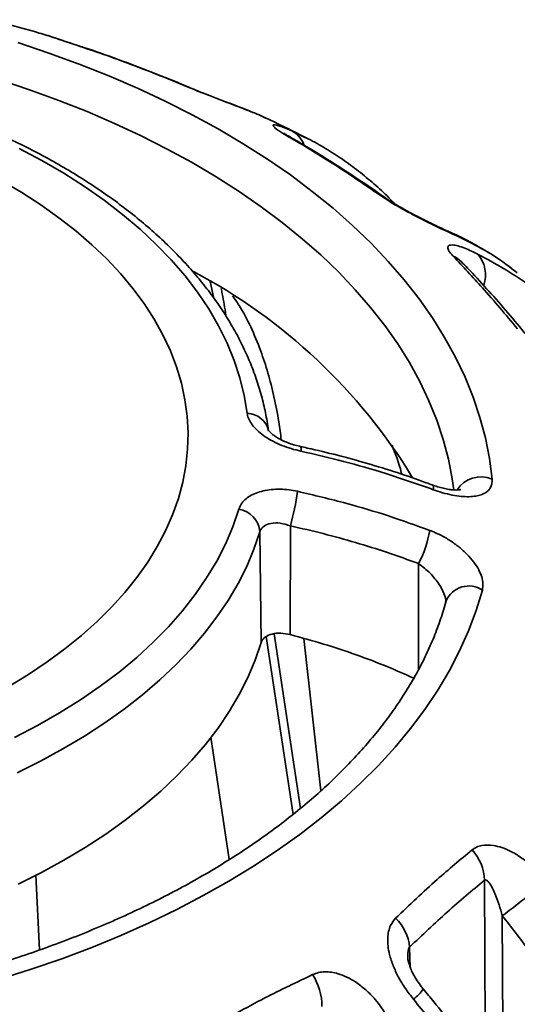
# Model space of a CAD drawing. Units: inches. Extents: x 0.1 to 8.4, y 0.1 to 10.9.
# Drawn here: x 7.3 to 7.4, y 9 to 9.3 of the extents above; entities that cross this region are included whole.
import ezdxf

# ---------------------------------------------------------------- set-up
doc = ezdxf.new("R2010")
doc.units = ezdxf.units.IN
doc.header["$MEASUREMENT"] = 0

msp = doc.modelspace()

# ---------------------------------------------------------------- linework, layer by layer
at = {"color": 8, "linetype": 'Continuous', "lineweight": 35}
for p, q in [((7.303178728764385, 9.26527197580203), (7.302916599406876, 9.265342896025611)), ((7.33953408523521, 9.251707338258031), (7.339117199182326, 9.251836529827376)), ((7.370789768253595, 9.238465726702628), (7.375000340203658, 9.236372282667674)), ((7.419290402503284, 9.207440703507594), (7.420867909935748, 9.206499719317396)), ((7.346972293209416, 9.18718347695765), (7.345795191472173, 9.192315854429161)), ((7.409624268188313, 9.106034724110565), (7.409607032698888, 9.073677272283964)), ((7.371180194215191, 9.029296576207074), (7.362951347321372, 9.083694783511445)), ((7.406873614914052, 8.988712904416612), (7.407059079173054, 8.982461094698513))]:
    msp.add_line(p, q, dxfattribs=at)
at = {"color": 7, "linetype": 'Continuous', "lineweight": 35}
for p, q in [((7.362731145473672, 9.242420322900534), (7.361151023821123, 9.243166245702096)), ((7.362734444199703, 9.242382266416808), (7.361421419388227, 9.243064322329642)), ((7.43979965443975, 9.194935460378833), (7.439620455209251, 9.195077836616873)), ((7.370363728211192, 9.11759900569505), (7.370345995896134, 9.084308826570105)), ((7.361055586015255, 9.11580078599257), (7.361412641931007, 9.081848360351188)), ((7.37344783792552, 9.03112096502147), (7.365367426325601, 9.084547489085299)), ((7.374494777517334, 9.083133235812834), (7.379737762376093, 9.036554166043839)), ((7.351647369883943, 9.015473018055433), (7.346003077312857, 9.052920941503448)), ((7.29241167124079, 9.010739391119138), (7.293622715547563, 8.987816555901567)), ((7.430062440857267, 8.959752529198768), (7.42975401321429, 9.009150295360412)), ((7.435226325772295, 8.998270375415599), (7.435488989777707, 8.95620211268402))]:
    msp.add_line(p, q, dxfattribs=at)
at = {"color": 7, "linetype": 'Continuous', "lineweight": 35, "flags": 128}
for points in [[(7.286966547847096, 9.265453702154954), (7.296458671228939, 9.262284332887088), (7.305730109406572, 9.258904261497603), (7.314766835359202, 9.255318601792013), (7.323555177168797, 9.251532778616198), (7.332081838704714, 9.247552519649014), (7.340333919739789, 9.243383846736718), (7.348298935467455, 9.239033066782346), (7.355964835390362, 9.234506762203825), (7.363320021551909, 9.229811780975247), (7.370353366083131, 9.22495522626637), (7.377054228038349, 9.219944445696044), (7.383412469494179, 9.21478702021577), (7.389418470887462, 9.209490752640287), (7.39506314556899, 9.20406365584246), (7.400337953550941, 9.198513940630377), (7.405234914427277, 9.192850003324999), (7.409746619447521, 9.187080413057108), (7.413866242725666, 9.181213898802849), (7.417587551567252, 9.175259336177394), (7.420904915898985, 9.169225734006794), (7.423813316786633, 9.163122220698254), (7.426308354028315, 9.156958030429518), (7.428386252811688, 9.150742489178215), (7.43004386942497, 9.144485000612335), (7.43127869601315, 9.138195031863129), (7.432088864372193, 9.131882099202052)], [(7.357155889585679, 9.152021982860518), (7.356251213738194, 9.157457528899117), (7.35491757516737, 9.162863560617566), (7.353157755573739, 9.168228802126253), (7.350975425585315, 9.173542062615695), (7.34837513710141, 9.17879225969832), (7.345362313798286, 9.183968442524069), (7.341943239816464, 9.189059814621666), (7.33812504665328, 9.194055756417878), (7.333915698288021, 9.198945847387794), (7.329323974570674, 9.203719887789925), (7.324359452908929, 9.208367919940825), (7.319032488291651, 9.212880248984789), (7.313354191690457, 9.217247463115363), (7.307336406884481, 9.221460453206484), (7.300991685756643, 9.22551043181226), (7.294333262112954, 9.229388951495814), (7.287375024079474, 9.233087922448933)], [(7.284153836273176, 9.06845195187415), (7.290195999355391, 9.072122339531031), (7.295935812126602, 9.075951035949698), (7.30136084343047, 9.079929749026268), (7.30645934385722, 9.08404986175419), (7.311220271190249, 9.088302450886745), (7.315633314321102, 9.092678306262828), (7.31968891558104, 9.097167950754095), (7.323378291440823, 9.101761660790324), (7.32669345153388, 9.106449487418486), (7.329627215961658, 9.111221277849975), (7.332173230843689, 9.116066697449288), (7.334325982078678, 9.120975252116535), (7.336080807286816, 9.125936311015328), (7.337433905907464, 9.130939129596808), (7.338382347430313, 9.13597287286994), (7.338924077742221, 9.141026638867693), (7.339057923575963, 9.146089482258274), (7.338783595051267, 9.151150438050276), (7.338101686302631, 9.156198545340418), (7.33701367419256, 9.1612228710524), (7.335521915113008, 9.166212533615536), (7.333629639881961, 9.171156726531798), (7.331340946746204, 9.176044741780284), (7.328660792505429, 9.18086599300842), (7.325594981776913, 9.18561003845962), (7.322150154424007, 9.190266603587837), (7.318333771175674, 9.194825603309905), (7.314154097468211, 9.199277163847611), (7.309620185544149, 9.2036116441121), (7.304741854847116, 9.207819656584295), (7.299529670755112, 9.21189208764622), (7.293994921698246, 9.215820117319026), (7.288149594710513, 9.219595238365125), (7.282006349468549, 9.223209274712966)], [(7.285972136114513, 9.052821005261732), (7.292987664976446, 9.056483734805443), (7.299706186092274, 9.060327560956804), (7.306113685984752, 9.064344466271297), (7.312196799904054, 9.06852607229625), (7.317942839703934, 9.072863657046586), (7.323339820306636, 9.07734817319714), (7.328376484701345, 9.081970266953538), (7.333042327424039, 9.086720297562321), (7.337327616469759, 9.091588357419617), (7.341223413591606, 9.09656429273639), (7.34472159294412, 9.101637724717202), (7.347814858032152, 9.106798071208273), (7.350496756929869, 9.112034568769724), (7.352761695738181, 9.117336295125929), (7.354604950252476, 9.122692191947184)], [(7.361055586015255, 9.11580078599257), (7.359224467616803, 9.110458880162588), (7.356986707693259, 9.105168837398528), (7.354346667827747, 9.099940968440611), (7.351309493680982, 9.094785462847058), (7.347881104961941, 9.089712369133784), (7.344068183889847, 9.084731575188979), (7.339878162169967, 9.079852789000794), (7.335319206508583, 9.075085519735644), (7.330400202695393, 9.070439059204041), (7.325130738284364, 9.065922463750068), (7.319521083906767, 9.061544536599802), (7.313582173252857, 9.057313810703084), (7.307325581761186, 9.053238532102075), (7.300763504057097, 9.049326643859027), (7.293908730184363, 9.045585770574581), (7.286774620676314, 9.042023203526776)], [(7.429134879543188, 9.09791823488424), (7.427233420745819, 9.09168389918608), (7.424913423930565, 9.085496967582875), (7.422178399086162, 9.079366800458263), (7.419032484108977, 9.073302672315306), (7.41548043854267, 9.06731375774481), (7.411527636377341, 9.061409117544851), (7.407180057919079, 9.05559768501243), (7.402444280742174, 9.049888252428028), (7.397327469737728, 9.044289457753528), (7.391837366273692, 9.03880977156359), (7.385982276482723, 9.033457484230283), (7.379771058695604, 9.028240693380345), (7.373213110039227, 9.023167291644059), (7.366318352219414, 9.01824495471426), (7.359097216510087, 9.013481129733579), (7.351560627971498, 9.008883024027428), (7.343719988921399, 9.004457594199858), (7.33558716168415, 9.000211535608694), (7.327174450643878, 8.996151272235956), (7.318494583628822, 8.992282946968826), (7.309560692655045, 8.988612412305903), (7.300386294058634, 8.985145221502792), (7.290985268046454, 8.981886620170426), (7.281371837696391, 8.978841538338834)], [(7.361412641931007, 9.081848360351188), (7.359578416995649, 9.07649739184802), (7.357336860657959, 9.071198374397728), (7.354692341900595, 9.065961636232952), (7.351650015114009, 9.06079738419875), (7.348215810050108, 9.055715683858583), (7.344396420264664, 9.05072643987569), (7.340199290071011, 9.045839376708058), (7.335632600030448, 9.041064019654634), (7.330705251007632, 9.03640967628971), (7.325426846822046, 9.03188541832168), (7.319807675529339, 9.027500063911509), (7.313858689369037, 9.023262160485393), (7.307591483417706, 9.019179968075102), (7.301018272989166, 9.015261443218492), (7.294151869825809, 9.011514223451519), (7.287005657127439, 9.007945612422056)]]:
    msp.add_lwpolyline(points, dxfattribs=at)
at = {"color": 8, "linetype": 'Continuous', "lineweight": 35, "flags": 128}
for points in [[(7.42039877611722, 9.128601671642931), (7.419915226241763, 9.13197504879136), (7.418730391102315, 9.138010370731635), (7.41713988241879, 9.14401452743551), (7.415146106516716, 9.149978435044657), (7.41275207983599, 9.155893070594738), (7.409961424367222, 9.161749485666508), (7.406778362171925, 9.167538819924127), (7.403207708994829, 9.173252314520218), (7.399254866978023, 9.178881325347362), (7.394925816487878, 9.184417336116034), (7.390227107067206, 9.189851971239117), (7.385165847526252, 9.195177008503569), (7.379749695187584, 9.200384391510054), (7.373986844301115, 9.205466241861686), (7.367886013646782, 9.210414871083472), (7.361456433343665, 9.215222792254439), (7.354707830885479, 9.219882731334794), (7.347650416423567, 9.224387638171033), (7.340294867319681, 9.228730697162316), (7.332652311991897, 9.232905337571978), (7.324734313078113, 9.236905243468584), (7.316552849942618, 9.240724363281489), (7.30812030055216, 9.24435691895641), (7.29944942274898, 9.247797414697228), (7.290553334949108, 9.251040645280725), (7.281445496295139, 9.254081703931707)], [(7.370053983644122, 9.236716135462169), (7.369805050652618, 9.23685062764008), (7.369003215075164, 9.237166527250748)], [(7.399181521710499, 9.218124147734816), (7.398656906879369, 9.218433837035596), (7.397914914885096, 9.218711537137303)]]:
    msp.add_lwpolyline(points, dxfattribs=at)
at = {"color": 8, "linetype": 'Continuous', "lineweight": 35}
for centre, radius, start, end in [((7.366974280849088, 9.231338891433875), 0.008083917681539012, 20.93097966282788, 61.83677936604142), ((7.41772399174719, 9.193603382614125), 0.00693203967691416, 44.04289254664994, 69.0240615617707), ((7.420166506586516, 9.194377286559316), 0.009928043626924676, 341.4886584190592, 39.2444165192356), ((7.357087843768561, 9.145333282089153), 0.006689046885924346, 11.23844433904339, 89.41713588691137), ((7.372109964585683, 9.14104641633305), 0.001583887769484939, 337.6073742461499, 31.17198652061548), ((7.42869506504334, 9.123967976158033), 0.008611110116610914, 66.78898044915917, 147.6746858117574), ((7.412687983250215, 9.129115170016547), 0.001496475275849878, 342.2355381399184, 42.24597169229566), ((7.424943698270271, 9.091698201208983), 0.007500321285370682, 56.02713367610467, 157.060080172052), ((7.400770812926843, 8.982648582627535), 0.01228563931294202, 306.2311408973599, 326.6974123788527)]:
    msp.add_arc(centre, radius, start, end, dxfattribs=at)
at = {"color": 7, "linetype": 'Continuous', "lineweight": 35}
for centre, radius, start, end in [((7.259897060520207, 9.042247152794566), 0.1731542943820532, 31.34635748224242, 62.17511385650964), ((7.302869700717349, 9.136787634039258), 0.07016870531135495, 344.1294890397737, 352.9402482797459), ((7.353280941397647, 9.114988134443314), 0.007817000797660173, 5.967222628328738, 80.24848545348236), ((7.379648113468375, 9.12172804720396), 0.03383563567464692, 332.3667332295904, 350.6060099546364), ((7.415567118780565, 9.008790763991291), 0.01419144941431411, 1.451707550473002, 42.7671468622372), ((7.297680611825129, 9.18384243773401), 0.2309887740526448, 306.545782935078, 310.7814968555508), ((7.392526327531012, 8.987189311392546), 0.01442795865514393, 6.061738574850225, 45.77732989611256), ((7.361758318926195, 8.970452488986469), 0.01828230589994947, 0.1340266374483439, 32.50183110428792)]:
    msp.add_arc(centre, radius, start, end, dxfattribs=at)
for points, knots in [([(7.295929362243976, 9.267666706224844), (7.295116586335756, 9.267912282642078), (7.290341143228401, 9.269355160312477), (7.284428634365406, 9.270961514884682), (7.27929293700159, 9.272212265166896), (7.278200064881957, 9.272478423784747)], [0, 0, 0, 0, 0.1390157409072976, 0.8167832670913135, 0.9999999999999999, 0.9999999999999999, 0.9999999999999999, 0.9999999999999999]), ([(7.303186003924665, 9.265270339567362), (7.30273676111194, 9.265416307467564), (7.301723257029518, 9.265745615045933), (7.300360284641311, 9.266198197501513), (7.299100776448342, 9.26662277950559), (7.298054354550693, 9.26698080290342), (7.297226044496901, 9.267268399016368), (7.296668574666518, 9.267455679520912), (7.296367405367503, 9.267563586739225), (7.296026754055059, 9.26766310181605), (7.295935514120394, 9.267689755901255)], [0, 0, 0, 0, 0.1099488399462429, 0.2480475924970756, 0.390654250259716, 0.5376729234900476, 0.694950996153199, 0.8686981921716554, 0.9648321672927227, 0.9999999999999999, 0.9999999999999999, 0.9999999999999999, 0.9999999999999999]), ([(7.339117199182326, 9.251836529827376), (7.332546429787881, 9.254519765395937), (7.320463205091795, 9.259454064005611), (7.308413680482807, 9.26349801573151), (7.302916599406876, 9.265342896025611)], [0, 0, 0, 0, 0.5437927010141919, 1, 1, 1, 1]), ([(7.339516998862609, 9.251713803930764), (7.339198659596981, 9.25185235178719), (7.33540424590952, 9.253503759387652), (7.328108743927275, 9.256402585610093), (7.317638712789563, 9.260362529175872), (7.309319460539954, 9.263304333605323), (7.304500479902172, 9.264831341387495), (7.303172106625109, 9.265252267820733)], [0, 0, 0, 0, 0.02632906271494231, 0.3138266834481617, 0.6019495024446221, 0.8902756239092187, 1, 1, 1, 1]), ([(7.363646400880029, 9.14665474852655), (7.363511839072822, 9.147628296107555), (7.363134482827112, 9.150358448650936), (7.362226520668004, 9.154825170127216), (7.360817721732871, 9.160037308858458), (7.359043502582735, 9.165208808540333), (7.356911787908235, 9.170333096036561), (7.3544229587886, 9.17540180882067), (7.351580304750647, 9.180406269607348), (7.348387392283928, 9.1853373937586), (7.344848953913398, 9.190185856859609), (7.340970740694694, 9.194942244373873), (7.336759563398071, 9.199597224149661), (7.332223205858213, 9.204141699501148), (7.327370319650155, 9.20856693131658), (7.322210297697341, 9.21286462048797), (7.316753151419605, 9.217026951790016), (7.311009402031292, 9.22104660547617), (7.30498999266586, 9.224916745600794), (7.298706308463014, 9.228630943315867), (7.292170049782893, 9.232183211001637), (7.285393183254007, 9.235567976191044), (7.27838782052505, 9.238780087257732), (7.271166305688632, 9.241814728415312), (7.263741227832019, 9.244667392208031), (7.256125416370264, 9.247333867999783), (7.248331935302598, 9.249810233073442), (7.240374077964988, 9.252092855454785), (7.232265352484925, 9.254178370257181), (7.224019492413505, 9.256063767945466), (7.215650363166475, 9.25774607456711), (7.207172246944752, 9.259223560395098), (7.198598706129452, 9.26049125044013), (7.191814547260662, 9.261327468282557), (7.187892056892558, 9.261734514264196), (7.186870440555343, 9.261840529776235)], [0, 0, 0, 0, 0.01690699100463549, 0.04741284904076786, 0.0779632115082489, 0.108597288340558, 0.1393327333466782, 0.1701808139666785, 0.2011462582910866, 0.2322277202762032, 0.2634187237090218, 0.2947089142112831, 0.3260854256126488, 0.3575341828193877, 0.3890410094520723, 0.4205924686290671, 0.4521764222623738, 0.4837823364773429, 0.5154013842580905, 0.5470264033115917, 0.5786504619840964, 0.6102694241429476, 0.6418805040358138, 0.6734818112151704, 0.7050721794806494, 0.7366510186354028, 0.7682181897604525, 0.7997739026498515, 0.8313186330252815, 0.862853056770367, 0.894377998431071, 0.9258943914398514, 0.9574032478245053, 0.9889056354889711, 1, 1, 1, 1]), ([(7.361421419388227, 9.243064322329642), (7.360827004002735, 9.243317048377694), (7.359626211939014, 9.24382758602561), (7.357305578779526, 9.244748260427512), (7.354660125997377, 9.245768797329669), (7.351973492076683, 9.246789004729502), (7.349261184103943, 9.247818312513871), (7.346831725877243, 9.248747297479502), (7.344477525794061, 9.249662241525368), (7.341895648731972, 9.25068329764579), (7.340159112069474, 9.251404070122637), (7.339117199182326, 9.251836529827376)], [0, 0, 0, 0, 0.1376027094106637, 0.2779743684963883, 0.4031704966936919, 0.5314825501540547, 0.6266739294624382, 0.7242544543397037, 0.8015554349889921, 0.8809343020883921, 1, 1, 1, 1]), ([(7.360765629753809, 9.243346924198843), (7.360582776290635, 9.243426774942005), (7.359900463268064, 9.243724735948454), (7.35851688257194, 9.244284739427357), (7.356573953674071, 9.245055604840267), (7.354507837949281, 9.245852773856157), (7.35237156328119, 9.246668540639504), (7.350293264256984, 9.247458820928607), (7.348228955075109, 9.248246326188855), (7.346140086862477, 9.249050568662561), (7.344125084784999, 9.249837913311325), (7.342170286970419, 9.250618361579262), (7.340644183502031, 9.251239832824377), (7.339808748951275, 9.251593949960776), (7.339535166310317, 9.251709913923838)], [0, 0, 0, 0, 0.04312654885452347, 0.1609256143755313, 0.2712210378011767, 0.3868079940083964, 0.4832028219963114, 0.5737378684686785, 0.6586635688994144, 0.7373469252225688, 0.8202188437313133, 0.8902783779983173, 0.9640690810664742, 1, 1, 1, 1]), ([(7.375018605929164, 9.236407444578905), (7.374467307245943, 9.236697767824849), (7.370444696855664, 9.238816142747948), (7.36632388979203, 9.240766824266686), (7.362767839263974, 9.242450164917598)], [0, 0, 0, 0, 0.1370499824084356, 1, 1, 1, 1]), ([(7.369003215075164, 9.237166527250748), (7.36852834108541, 9.237446987757552), (7.367562506868349, 9.238017409300639), (7.366127546567158, 9.238971718151513), (7.365215611885845, 9.239736750239258), (7.364980412462118, 9.240198430469354), (7.365241977393083, 9.240382822684065), (7.366077795195512, 9.240275985922533), (7.36777603653947, 9.239763179968215), (7.369645209169356, 9.23895847524907), (7.370789768253595, 9.238465726702628)], [0, 0, 0, 0, 0.07488274828489032, 0.1523021309262773, 0.3033414897268146, 0.4049164918346889, 0.5094104731788347, 0.6437042723196343, 0.7818277962815938, 0.9999999999999999, 0.9999999999999999, 0.9999999999999999, 0.9999999999999999]), ([(7.370072555487234, 9.236709696901483), (7.369845732065372, 9.236840580143102), (7.369310166442418, 9.237149615974836), (7.368749380464178, 9.237504216452475), (7.368379620810031, 9.237755483889496), (7.368359729748271, 9.237771267404211), (7.368351102969742, 9.237778112734414)], [0, 0, 0, 0, 0.2199164113503395, 0.5192570893971141, 0.7915011944033424, 1, 1, 1, 1]), ([(7.397914914885096, 9.218711537137303), (7.392662427065789, 9.2222933564416), (7.383003437878347, 9.228880093074176), (7.373389269062593, 9.234570515160609), (7.369003215075164, 9.237166527250748)], [0, 0, 0, 0, 0.543792701014194, 1, 1, 1, 1]), ([(7.399178350959343, 9.218125005500825), (7.398913249857474, 9.218314753243188), (7.395853671093072, 9.220504665540924), (7.389976588894448, 9.224433070141641), (7.381551566979187, 9.229861328109646), (7.374901974269217, 9.233942751746023), (7.371067252104353, 9.236119438373974), (7.370045023699053, 9.236699681428062)], [0, 0, 0, 0, 0.02737216451155824, 0.3159069980659532, 0.6051740164205514, 0.8947505664782742, 1, 1, 1, 1]), ([(7.402259677221872, 9.216150712199596), (7.401673370955208, 9.216773758975231), (7.399661909489464, 9.218911267393269), (7.395987574139503, 9.222261841288486), (7.391255560140045, 9.226191632683225), (7.386314093535487, 9.229802890558487), (7.381163807992722, 9.233077591527636), (7.377384872141371, 9.235278313349097), (7.375275393759662, 9.236291212160676), (7.375003586202419, 9.236421724781284)], [0, 0, 0, 0, 0.07434697245694304, 0.2550647651143284, 0.4350412931760748, 0.6145666923004833, 0.793949443931355, 0.9734502620178458, 0.9999999999999999, 0.9999999999999999, 0.9999999999999999, 0.9999999999999999]), ([(7.420867909935748, 9.206499719317396), (7.420074944268141, 9.206857888224977), (7.418473056255639, 9.2075814333959), (7.415696481894114, 9.208889502548104), (7.412715224966648, 9.210337677091841), (7.409850625638779, 9.211779785818889), (7.407092208770599, 9.213224876181258), (7.404722704820598, 9.214518588842687), (7.402523338168952, 9.215779610194788), (7.400201730236834, 9.217173337888244), (7.398772465955552, 9.218134715571189), (7.397914914885096, 9.218711537137303)], [0, 0, 0, 0, 0.1376027094106658, 0.2779743684963756, 0.4031704966936902, 0.5314825501540525, 0.626673929462438, 0.724254454339699, 0.801555434988987, 0.8809343020883847, 1, 1, 1, 1]), ([(7.419287521442746, 9.20744462625157), (7.419077766440679, 9.207537541988112), (7.418372504131159, 9.207849953927273), (7.416900974308035, 9.208527140373203), (7.414914921168791, 9.209462825095097), (7.412803117216957, 9.210485579674803), (7.410708226923508, 9.211529176767616), (7.408693897380779, 9.212562226515303), (7.406750712972038, 9.213591535845554), (7.40491132168772, 9.21460121665916), (7.40322475594675, 9.2155662181762), (7.401651409007722, 9.216506822146595), (7.400341573222769, 9.217338184285614), (7.399498076843841, 9.217896837096314), (7.399208898393638, 9.21810618510483), (7.399185878656604, 9.218122850026097)], [0, 0, 0, 0, 0.04663420651743581, 0.1567988742433187, 0.2704770974025775, 0.3810713378426955, 0.4773307341383411, 0.5671712676843718, 0.6515981339169726, 0.7293049600284991, 0.8019381031832904, 0.8689354618148291, 0.9384252459582942, 0.9950984084567082, 1, 1, 1, 1]), ([(7.439658356046374, 9.195164007797768), (7.438254770430098, 9.196237813323451), (7.435278095835759, 9.198515101997897), (7.430477111654354, 9.201634549912946), (7.425303329594027, 9.204557057284873), (7.421569204206668, 9.206474810364876), (7.419516507876844, 9.207326309157505), (7.41930735367883, 9.207413070430713)], [0, 0, 0, 0, 0.2226866582479827, 0.4722659668337037, 0.721869454075381, 0.9716606054041713, 1, 1, 1, 1]), ([(7.420205494595523, 9.200076041858672), (7.41989580816414, 9.200416130031643), (7.419265944751021, 9.201107826779328), (7.418553844920915, 9.20222531513977), (7.418448095066737, 9.203067692645543), (7.419037876391783, 9.203502424165677), (7.420035398203315, 9.203591124064113), (7.421604362615621, 9.203301520561823), (7.424138919059401, 9.202467016180414), (7.426443901889327, 9.201345069931394), (7.427855322640318, 9.200658063418025)], [0, 0, 0, 0, 0.07488274828489226, 0.1523021309262795, 0.3033414897268153, 0.4049164918346908, 0.5094104731788358, 0.6437042723196372, 0.7818277962815976, 1, 1, 1, 1]), ([(7.439858009876733, 9.177930104907936), (7.436281751997306, 9.182182920972972), (7.429705242469397, 9.190003577736304), (7.423181619163504, 9.196920494118595), (7.420205494595523, 9.200076041858672)], [0, 0, 0, 0, 0.5437927010141931, 1, 1, 1, 1]), ([(7.42272322577316, 9.198408644662019), (7.42269362274167, 9.198438610054922), (7.422607751570484, 9.19852553234815), (7.42262758950109, 9.198504748476305), (7.422640588548795, 9.198491129588986)], [0, 0, 0, 0, 0.3447377167704314, 0.9999999999999999, 0.9999999999999999, 0.9999999999999999, 0.9999999999999999]), ([(7.442531966407697, 9.17608160457172), (7.442339314083746, 9.176320422648923), (7.440233061376365, 9.178931401906054), (7.436194719176354, 9.183657920519538), (7.4304167711149, 9.19021308646409), (7.425913533565076, 9.195123926583413), (7.4233385877106, 9.197756142226622), (7.422696898718133, 9.198412103128133)], [0, 0, 0, 0, 0.02923944650780468, 0.3196725692492413, 0.6110849090359199, 0.9030804735399321, 1, 1, 1, 1]), ([(7.350621728513397, 9.181961322742243), (7.350276689376599, 9.184214679717353), (7.34984473058241, 9.187035685388988), (7.349287694579435, 9.189725357727143), (7.349175606622937, 9.190266579253983)], [0, 0, 0, 0, 0.7987778960422334, 1, 1, 1, 1]), ([(7.352677909998664, 9.187928101795329), (7.353352294806343, 9.186986904965547), (7.355383297255567, 9.184152361475352), (7.358284610854551, 9.178549073110798), (7.361207527482872, 9.17161024706466), (7.363540006256838, 9.16444515425501), (7.365378523034101, 9.157201579018226), (7.366746746807349, 9.150368990879274), (7.367343826553443, 9.145757102564914), (7.367582532484667, 9.143913320219278)], [0, 0, 0, 0, 0.08935235164567336, 0.2690968761009508, 0.4488413162707052, 0.5982608520628491, 0.7476803566634265, 0.8991253750893414, 1, 1, 1, 1]), ([(7.373574419411269, 9.140443032102112), (7.372581782140267, 9.140682821718691), (7.370596653122623, 9.141162365797788), (7.367715725081926, 9.142188746494897), (7.365018074174653, 9.14342170710812), (7.362605670834832, 9.144837660808086), (7.360566862091402, 9.146397786821174), (7.358966171191465, 9.14803073868851), (7.357847713652466, 9.14970594280358), (7.357314978946901, 9.15104070227909), (7.357191084855547, 9.151804894586272), (7.357155889585679, 9.152021982860518)], [0, 0, 0, 0, 0.1224020758785131, 0.2447862071519774, 0.3673699716463851, 0.4899251188478759, 0.6088663232556781, 0.727781763134054, 0.8413643654003279, 0.9549355105703217, 1, 1, 1, 1]), ([(7.373467136372628, 9.14188380081732), (7.373233159275319, 9.141929744799203), (7.372348820044324, 9.14210339455414), (7.370824752678818, 9.14256175274343), (7.368997253255339, 9.143226932980419), (7.367408763063727, 9.143968029642902), (7.366059178860965, 9.144734331892101), (7.364992293403214, 9.145479717261143), (7.364215361484127, 9.146165127948665), (7.363768891106332, 9.146662565396657), (7.363580525554287, 9.146962669768289), (7.363580142156371, 9.146966194124959), (7.363579986326194, 9.146967626582203)], [0, 0, 0, 0, 0.04527367699320458, 0.17111627230642, 0.2955622377115538, 0.4152525457761952, 0.5212067811718382, 0.6308549750661745, 0.7398586717162555, 0.8322985744497808, 0.9318385894664283, 1, 1, 1, 1]), ([(7.413788623370891, 9.130098886315308), (7.413178679177899, 9.13033290239123), (7.409642585049492, 9.131689588595512), (7.40303970100776, 9.133901239643308), (7.393989467173739, 9.136723044190244), (7.384810176974736, 9.139213504539594), (7.377961376326074, 9.140920594780086), (7.374153654553548, 9.141701894700601), (7.373461418149986, 9.141843933504745)], [0, 0, 0, 0, 0.04702912500345904, 0.2726469318006075, 0.4984550516478585, 0.7244228089732048, 0.94990060329613, 1, 1, 1, 1]), ([(7.404441430627933, 9.133383698069284), (7.404396350401392, 9.13357603785042), (7.40365760886645, 9.136727960457032), (7.402535266986743, 9.139565799925712), (7.401481413778378, 9.142230465909371)], [0, 0, 0, 0, 0.06102300250945546, 1, 1, 1, 1]), ([(7.414113104818173, 9.128658588405257), (7.409276084747907, 9.130361772302772), (7.400259119206717, 9.133536774740453), (7.386698958427403, 9.137424908691193), (7.37795352941566, 9.139436010491144), (7.373574419411269, 9.140443032102112)], [0, 0, 0, 0, 0.3661869129228479, 0.6826299513944181, 1, 1, 1, 1]), ([(7.422555500808903, 9.128701688364602), (7.422543854252239, 9.128697052087798), (7.422517628059252, 9.128686611929925), (7.422089533523412, 9.12859832842325), (7.421347053668274, 9.12854678063561), (7.420249607817794, 9.128577326884722), (7.418871907779446, 9.128734871928081), (7.417229278257298, 9.129060342938223), (7.415504445597797, 9.129516203023844), (7.414333873349348, 9.129938593992147), (7.413794320740912, 9.130133286928897)], [0, 0, 0, 0, 0.08704677816352635, 0.1960154978797797, 0.314909399300456, 0.4402007994603565, 0.5746458407641943, 0.7217237456610409, 0.8717339497040566, 0.9999999999999999, 0.9999999999999999, 0.9999999999999999, 0.9999999999999999]), ([(7.432088864372193, 9.131882099202052), (7.432095622364359, 9.131395835072246), (7.432109139714265, 9.130423208554276), (7.431621123819541, 9.129195069988352), (7.430775294812856, 9.128182157151533), (7.429568944464172, 9.127390427690687), (7.428025657625557, 9.126841178017589), (7.426121007667595, 9.12652516516693), (7.423890747658433, 9.126481246185493), (7.421292632893016, 9.12672668198494), (7.418438361578136, 9.127288955509588), (7.415983537823323, 9.1279881704761), (7.414537378992407, 9.1285065161244), (7.414113104818173, 9.128658588405257)], [0, 0, 0, 0, 0.08700667471250412, 0.1740309306782585, 0.2608226560829779, 0.3476499731699003, 0.4386134820722611, 0.5296135209952344, 0.6306306091151057, 0.7316772126924818, 0.8427722499701418, 0.9538725122134077, 0.9999999999999999, 0.9999999999999999, 0.9999999999999999, 0.9999999999999999]), ([(7.354604950252476, 9.122692191947184), (7.354808596529372, 9.123204025459229), (7.355215902534625, 9.12422772629149), (7.356378133118365, 9.125577296109428), (7.357913014888075, 9.126733551150188), (7.359808120730941, 9.127667351455775), (7.362014070027318, 9.128341459824664), (7.364496526839988, 9.12874990835007), (7.367189099214813, 9.128848545369504), (7.369899792308115, 9.128666297967703), (7.371678276806438, 9.128323306650122), (7.372506423305266, 9.128163593670306)], [0, 0, 0, 0, 0.1102024205636327, 0.2204121203353777, 0.3305180123430372, 0.4406414997890446, 0.5527282869130874, 0.6648362346181107, 0.7815477814678758, 0.8982783149872449, 1, 1, 1, 1]), ([(7.372506423305266, 9.128163593670306), (7.377555142387402, 9.126973806590227), (7.386966749680964, 9.124755856140123), (7.400483240836887, 9.120713148447297), (7.40884366207083, 9.117709388491475), (7.413029989178014, 9.11620531096061)], [0, 0, 0, 0, 0.3661866901513727, 0.6826296468004714, 1, 1, 1, 1]), ([(7.370363728211192, 9.11759900569505), (7.369320509635696, 9.11792442729177), (7.367231586563978, 9.118576045943307), (7.364349028463407, 9.118482032016827), (7.362206589890974, 9.117622562851425), (7.361312362061292, 9.116556163830081), (7.361089509977806, 9.115900582721535), (7.361055586015255, 9.11580078599257)], [0, 0, 0, 0, 0.250900777856126, 0.5023994356378311, 0.7384031200424255, 0.9601780579295357, 1, 1, 1, 1]), ([(7.409624268188313, 9.106034724110565), (7.406446089723878, 9.107187650095598), (7.40008973245926, 9.109493502187462), (7.390332117115267, 9.112533146967861), (7.38043402721118, 9.115286980072451), (7.37372049471124, 9.11682833044924), (7.370363728211192, 9.11759900569505)], [0, 0, 0, 0, 0.2490883631416483, 0.4981767525972332, 0.7490883576058763, 1, 1, 1, 1]), ([(7.413029989178014, 9.116205310960611), (7.414092978552763, 9.115767445448313), (7.416218971128287, 9.114891708728514), (7.419254090854063, 9.113141818455023), (7.422061339199896, 9.111124172460663), (7.424532650666538, 9.108891649752115), (7.426572692401169, 9.106522079888737), (7.428077560529426, 9.104180176876898), (7.429004213721347, 9.10194413209693), (7.42944793931844, 9.09981455233404), (7.429241608527053, 9.09856473133796), (7.429134879543188, 9.097918234884242)], [0, 0, 0, 0, 0.1161587920458658, 0.2323190949388644, 0.3486234218222517, 0.4648809423650897, 0.5774823849855616, 0.689996067818855, 0.7909637619384672, 0.8918715663845415, 1, 1, 1, 1]), ([(7.418035245877072, 9.094616766457639), (7.417774380760109, 9.093687166589055), (7.417000098992381, 9.090927992660754), (7.415444275142654, 9.086359183571078), (7.413245054759662, 9.080930592078085), (7.410691016513926, 9.075552562281167), (7.407793062404942, 9.070232370673988), (7.404554032841365, 9.064976107235935), (7.40097886629228, 9.059789565352082), (7.397072048014424, 9.054678495518681), (7.392838365626472, 9.04964867364339), (7.388282799927451, 9.044705966512733), (7.383410646407846, 9.039856352136828), (7.378227564203284, 9.035105916304746), (7.372739628022238, 9.030460830320484), (7.366953361291078, 9.025927318024092), (7.360875757147657, 9.021511617399868), (7.354514287607756, 9.017219940798862), (7.347876964050009, 9.013058474386503), (7.340972271191196, 9.009033293550223), (7.333809145665649, 9.005150327986822), (7.326396886951092, 9.001415303814408), (7.318745209112389, 8.997833764178253), (7.310864227924591, 8.994411051944997), (7.302764438950297, 8.991152291099285), (7.294456694957844, 8.98806237103052), (7.285952183101143, 8.985145933328758), (7.277262402143633, 8.982407360750058), (7.268399139914678, 8.979850767938771), (7.2593744510778, 8.977479993915905), (7.250200635360954, 8.975298594952584), (7.240890215895534, 8.973309841827886), (7.231455919026971, 8.971516705567424), (7.221910650446121, 8.969921890227575), (7.212267486741463, 8.968527693437723), (7.202539610908082, 8.967336512767444), (7.192740458401402, 8.966348943745537), (7.182883078444799, 8.96557086970844), (7.173799563391216, 8.965035180101875), (7.167998381794843, 8.964825404218443), (7.165507506175655, 8.964735331941814)], [0, 0, 0, 0, 0.01391791493022374, 0.04131019087850454, 0.06863030950902574, 0.09585851243961467, 0.1229973150159401, 0.1500529262400889, 0.1770339093782507, 0.2039500458038921, 0.2308114492310644, 0.257627934974705, 0.2844086125367537, 0.3111616556751909, 0.3378942034080394, 0.3646123513226224, 0.3913212007682996, 0.4180249416580552, 0.4447269516350268, 0.4714291678315251, 0.4981337555361433, 0.524842426351282, 0.5515564359944625, 0.5782766623666575, 0.6050036733437812, 0.6317377847135867, 0.658479109057983, 0.6852275965470788, 0.7119830686562595, 0.7387452457887349, 0.7655137697149904, 0.7922882216491183, 0.8190681366837278, 0.8458530152084767, 0.8726423318471415, 0.8994355423670944, 0.9262320889441199, 0.9530314041045994, 0.9798329136159925, 1, 1, 1, 1]), ([(7.370345995896134, 9.084308826570105), (7.369356960979728, 9.084502424584754), (7.367377632639575, 9.08488986695977), (7.364669339808418, 9.08459751751817), (7.362607492799357, 9.083695781959035), (7.361688518176643, 9.082637033999742), (7.361456310800396, 9.08197320069933), (7.361412641931007, 9.081848360351188)], [0, 0, 0, 0, 0.2414849902782313, 0.4832772605401941, 0.7190054552824013, 0.9471562261682102, 1, 1, 1, 1]), ([(7.408141962289852, 9.070988255199405), (7.405494289219807, 9.07216084674955), (7.399713532928879, 9.074721006482596), (7.39048074043662, 9.07819324111436), (7.380543667238713, 9.08152225825416), (7.373745220501181, 9.083379970239578), (7.370345995896134, 9.084308826570105)], [0, 0, 0, 0, 0.2185397383760194, 0.4771453778521198, 0.7385725938462097, 1, 1, 1, 1]), ([(7.402589088637228, 8.997528887296507), (7.406817479314371, 9.00156434931562), (7.414593219351441, 9.008985305888938), (7.422416361569478, 9.015469096235709), (7.425985336150351, 9.018427048717)], [0, 0, 0, 0, 0.5437927010141954, 1, 1, 1, 1]), ([(7.425985336150351, 9.018427048717), (7.42641852999262, 9.01872597221377), (7.427299592010143, 9.019333945165952), (7.429443470012774, 9.019974225847598), (7.432100199099542, 9.01996636907715), (7.43508828558028, 9.019208607218495), (7.437935874345625, 9.018015742466552), (7.44099462837287, 9.016183733292054), (7.444771295508101, 9.013245715662382), (7.447119235022355, 9.010572963349913), (7.448556959637682, 9.008936344618048)], [0, 0, 0, 0, 0.07488274828489293, 0.15230213092628, 0.3033414897268188, 0.4049164918346969, 0.5094104731788404, 0.643704272319643, 0.7818277962816139, 1, 1, 1, 1]), ([(7.42975401321429, 9.009150295360412), (7.425941633416725, 9.005968424086642), (7.418306988290396, 8.999596430921533), (7.410688027780288, 8.992343876848274), (7.406873614914052, 8.988712904416612)], [0, 0, 0, 0, 0.4993525873805361, 1, 1, 1, 1]), ([(7.435226325772295, 8.998270375415599), (7.434914863977621, 8.999410306511798), (7.434292166283464, 9.001689341941622), (7.433265756684009, 9.004502221111645), (7.432329808744127, 9.006571596734249), (7.431535238186679, 9.007962323544156), (7.430882036861428, 9.008815988411053), (7.430324730776497, 9.009193449624004), (7.429999668120901, 9.009269346557032), (7.429820887825581, 9.009182704656068), (7.42975401321429, 9.009150295360412)], [0, 0, 0, 0, 0.2520043713112134, 0.5038259703614388, 0.6622421135298732, 0.7734710451927992, 0.8919714517771217, 0.938206938866833, 0.9768856688797584, 1, 1, 1, 1]), ([(7.408032168446042, 8.972738504456728), (7.407186772794686, 8.973822415724078), (7.405478969777421, 8.976012049571679), (7.403411831096727, 8.979465730740356), (7.401766103044563, 8.982963513608492), (7.400724795446897, 8.986135815838255), (7.400189562236346, 8.989039889242228), (7.400101363530056, 8.991422286618521), (7.400389657650456, 8.993529852791022), (7.40105534978447, 8.995657098924507), (7.402013939710586, 8.996826970492926), (7.402589088637228, 8.997528887296507)], [0, 0, 0, 0, 0.137602709410663, 0.2779743684963728, 0.4031704966936761, 0.5314825501540487, 0.6266739294624344, 0.7242544543396963, 0.8015554349889839, 0.8809343020883826, 1, 1, 1, 1]), ([(7.498582418129516, 8.861342493072094), (7.497916402195963, 8.865164612380141), (7.496583856427457, 8.872811800163602), (7.493823776903353, 8.88439734557671), (7.490485862317064, 8.89613562265885), (7.486499285450703, 8.908002835935756), (7.481878026662208, 8.919956810281295), (7.476732545191998, 8.931706165264037), (7.471099984320666, 8.943214878416551), (7.465024090596238, 8.95445377520112), (7.45839531393375, 8.965636170190596), (7.451202960064884, 8.9767132115416), (7.443498054994187, 8.987672627588308), (7.437982837780566, 8.994738729448608), (7.435226325772295, 8.998270375415599)], [0, 0, 0, 0, 0.08243951701711791, 0.164942644799344, 0.2473822307358048, 0.3322201417099938, 0.4171272881130166, 0.5019653148296916, 0.5837843208351193, 0.6656652782850766, 0.747484430495248, 0.83163380896136, 0.9158503809717067, 1, 1, 1, 1]), ([(7.411058744072069, 8.975919345372024), (7.410779239549555, 8.976250498586495), (7.409979252781834, 8.977198312193526), (7.408901050427107, 8.978802209023943), (7.407867461556694, 8.980598140611269), (7.407143972006752, 8.98216264048117), (7.406666055003913, 8.983500443092153), (7.4064099614589, 8.984515519300125), (7.406317446841712, 8.985187489863328), (7.406314920624445, 8.985371736490947), (7.40631412151274, 8.985430018745125)], [0, 0, 0, 0, 0.1073213317667983, 0.3071708626943833, 0.4744489043388807, 0.6247378609860921, 0.7523440477993415, 0.8621447305625896, 0.9563926029087793, 1, 1, 1, 1]), ([(7.345208701013172, 8.963585688522599), (7.350993653032123, 8.966860122787315), (7.36163180983004, 8.972881597990293), (7.372307031394412, 8.977959487363073), (7.37717714539037, 8.980276057558378)], [0, 0, 0, 0, 0.5437927010141939, 1, 1, 1, 1]), ([(7.37717714539037, 8.980276057558378), (7.377752862758832, 8.98049830242181), (7.378923799777521, 8.9809503206378), (7.381527802061225, 8.981229755917257), (7.384522602563967, 8.980792375160368), (7.387679118818128, 8.979567615081145), (7.390557073526472, 8.977939601186232), (7.393499772007432, 8.975651473404387), (7.396954623137209, 8.972163850485739), (7.398884545692667, 8.969165974799052), (7.400066304058593, 8.967330271774221)], [0, 0, 0, 0, 0.07488274828489175, 0.1523021309262793, 0.3033414897268162, 0.4049164918346926, 0.5094104731788375, 0.6437042723196388, 0.7818277962815964, 1, 1, 1, 1]), ([(7.479452582319198, 8.835952150103893), (7.479061798301899, 8.838039557888136), (7.478154816447715, 8.842884282592287), (7.476374777146741, 8.850526546856251), (7.47417695621415, 8.858851506204912), (7.471675799964411, 8.867178961227864), (7.468884517286445, 8.87550782327989), (7.465802140463925, 8.883832548244724), (7.462432147408404, 8.892146607388499), (7.458777006854561, 8.900443725339853), (7.45483918033354, 8.908717751382785), (7.450631348304669, 8.916944683512396), (7.446165188286189, 8.925098899545693), (7.441451969448407, 8.933162067791434), (7.436494409951401, 8.941133071909675), (7.431293183853217, 8.949008971165359), (7.425859092945183, 8.95678086469562), (7.420187155498144, 8.964428016973907), (7.415240583207338, 8.970804229299686), (7.412107488541167, 8.974569690868618), (7.411014906752442, 8.975882793463565)], [0, 0, 0, 0, 0.04392372833500946, 0.1019438431577174, 0.159706133558247, 0.217393771251679, 0.2750488494908609, 0.3327141106128854, 0.3904251021643343, 0.4482185354492533, 0.5061381845962099, 0.5642246308189083, 0.6221314532400214, 0.6798687905781337, 0.7376354495531183, 0.795432530588804, 0.8532602555354293, 0.9111180468700077, 0.9690048295109527, 1, 1, 1, 1]), ([(7.47708250368073, 8.831403099164204), (7.476427272832817, 8.834736408976918), (7.475115357532066, 8.841410423424445), (7.472425212269098, 8.852115872271233), (7.469074472462019, 8.863479646367725), (7.464930482626208, 8.87547381147865), (7.460151565217232, 8.887576603288242), (7.454723121502332, 8.899750482209035), (7.448650322195836, 8.91195405324691), (7.44189513337698, 8.924228362243342), (7.434448602605279, 8.936523064456418), (7.426257007794521, 8.94883962323875), (7.417499286305588, 8.96096828079822), (7.411187875471242, 8.968815095237746), (7.408032168446042, 8.972738504456728)], [0, 0, 0, 0, 0.06987807327647598, 0.1399111684229895, 0.2223192243906553, 0.3047907464078045, 0.3871988865857631, 0.4719990226602484, 0.5568682010182345, 0.6416684754386751, 0.7306028132338267, 0.8195372169457666, 0.9097685624943653, 1, 1, 1, 1])]:
    msp.add_open_spline(points, degree=3, knots=knots, dxfattribs=at)
at = {"color": 8, "linetype": 'Continuous', "lineweight": 35}
for points, knots in [([(7.302916599406876, 9.265342896025611), (7.302308779998101, 9.265541125694707), (7.301072551450202, 9.26594430001332), (7.29901499537433, 9.266632029115662), (7.297342711056638, 9.267208196250126), (7.296346730634895, 9.267554040399938), (7.295924600784794, 9.267702528512816), (7.295935808256797, 9.267691083810416), (7.295936504778876, 9.267690372544939)], [0, 0, 0, 0, 0.1450274762255231, 0.2949677219107028, 0.5874897983471304, 0.7842128959992416, 0.9865892609457158, 0.9999999999999999, 0.9999999999999999, 0.9999999999999999, 0.9999999999999999]), ([(7.439620455209251, 9.195077836616873), (7.438610983951741, 9.195900468599325), (7.435259281807078, 9.19863181667817), (7.429044630238302, 9.202528590229175), (7.423593484295833, 9.205176009171648), (7.420867909935748, 9.206499719317396)], [0, 0, 0, 0, 0.1772888491446714, 0.5886442149610308, 1, 1, 1, 1]), ([(7.427855322640318, 9.200658063418025), (7.430451886166004, 9.19926106320971), (7.435650719304378, 9.19646399281052), (7.443426465787689, 9.191391202228724), (7.448801810192857, 9.187627039566616), (7.451534267382543, 9.18526302265208), (7.451689514127466, 9.185128709136643)], [0, 0, 0, 0, 0.3071865217536927, 0.6150481022925564, 0.9781286494455238, 1, 1, 1, 1]), ([(7.417882484822995, 9.09419228090867), (7.417903223777751, 9.094439262145647), (7.417967940822424, 9.095209980628582), (7.417322922443076, 9.097147443899445), (7.41614470615434, 9.099370374737624), (7.414622860546656, 9.101438136818162), (7.412616591649101, 9.103730839690886), (7.410834090937141, 9.105103243333796), (7.409624268188313, 9.106034724110565)], [0, 0, 0, 0, 0.07109011212281457, 0.2218405901473298, 0.4311776952252903, 0.566551574322876, 0.7058089445299296, 1, 1, 1, 1]), ([(7.406873614914052, 8.988712904416612), (7.406788560956019, 8.988589295573824), (7.406587209228826, 8.988296671284887), (7.406370613780809, 8.98743293646128), (7.406275213532679, 8.986439720127553), (7.406322877070088, 8.985703526922368), (7.406340509573581, 8.985431181855947)], [0, 0, 0, 0, 0.1497154794312165, 0.3544276018139347, 0.7611789182157297, 1, 1, 1, 1])]:
    msp.add_open_spline(points, degree=3, knots=knots, dxfattribs=at)

doc.saveas('drawing.dxf')
